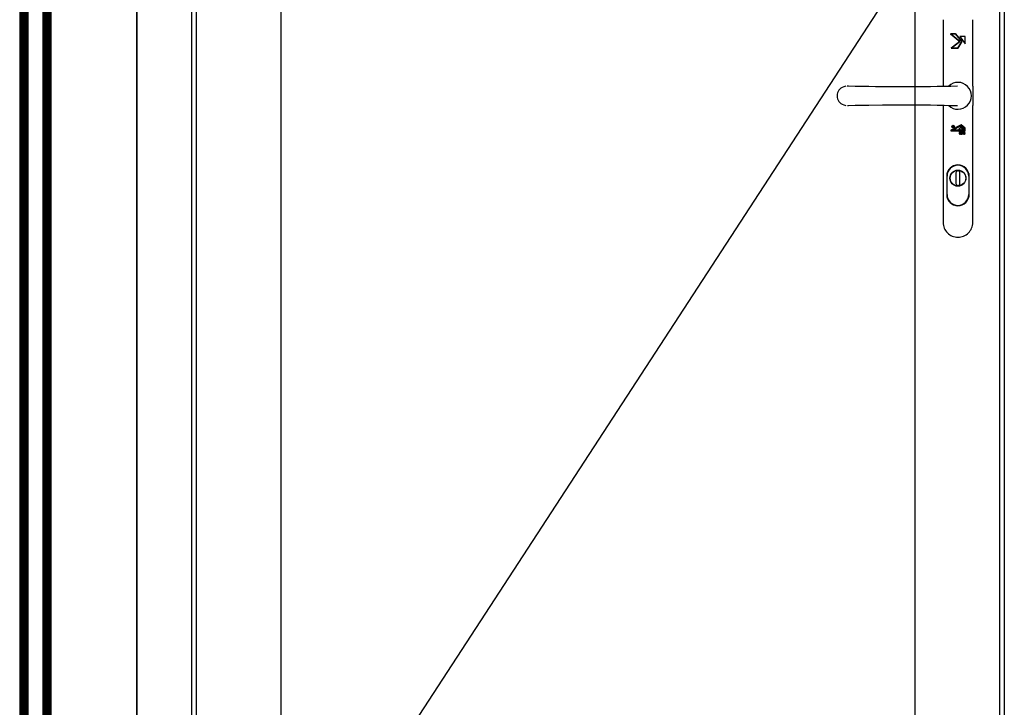
# Model space of a CAD drawing. Extents: x -5438 to -598, y -4679 to 3702.
# Drawn here: x -5130 to -4036, y 1322 to 2085 of the extents above; entities that cross this region are included whole.
import ezdxf

# ---------------------------------------------------------------- set-up
doc = ezdxf.new("R2010")
doc.units = 0
doc.header["$LTSCALE"] = 5
doc.header["$MEASUREMENT"] = 0
doc.layers.get('0').update_dxf_attribs({"linetype": 'CONTINUOUS'})

msp = doc.modelspace()

# ---------------------------------------------------------------- linework, layer by layer
at = {"color": 7, "linetype": 'Continuous'}
for p, q in [((-5000, 951), (-5000, 3400)), ((-5000, 3400), (-5000, 951)), ((-4939, 951), (-4939, 3339)), ((-4934, 3334), (-4934, 983.5)), ((-4041.5, 983.5), (-4041.5, 3334)), ((-4036.5, 3312), (-4036.5, 1005.5)), ((-4840, 3240), (-4840, 1077.5)), ((-4135.5, 1077.5), (-4135.5, 3240)), ((-4840, 1077.5), (-4135.5, 2158.75)), ((-4104.531168, 2085.476162), (-4104.531168, 2011.676838)), ((-4071.511168, 2011.689205), (-4071.511168, 2085.476162)), ((-4212.608204, 2011.562205), (-4214.894204, 2010.884872)), ((-4210.999496, 2011.900872), (-4210.279829, 2011.943205)), ((-4210.279829, 2011.943205), (-4209.517871, 2011.985539)), ((-4209.517871, 2011.985539), (-4202.109538, 2011.816205)), ((-4202.109538, 2011.816205), (-4194.616538, 2011.689205)), ((-4194.616538, 2011.689205), (-4187.081163, 2011.562205)), ((-4187.081163, 2011.562205), (-4179.503497, 2011.477539)), ((-4179.503497, 2011.477539), (-4171.883497, 2011.392831)), ((-4171.883497, 2011.392831), (-4164.30583, 2011.350497)), ((-4164.30583, 2011.350497), (-4156.643539, 2011.308164)), ((-4156.643539, 2011.308164), (-4141.361164, 2011.308164)), ((-4141.361164, 2011.308164), (-4133.698831, 2011.350497)), ((-4133.698831, 2011.350497), (-4126.121206, 2011.392831)), ((-4126.121206, 2011.392831), (-4118.501206, 2011.477539)), ((-4118.501206, 2011.477539), (-4110.965832, 2011.604539)), ((-4110.965832, 2011.604539), (-4103.430498, 2011.689205)), ((-4103.430498, 2011.689205), (-4095.979832, 2011.858539)), ((-4095.979832, 2011.858539), (-4088.571499, 2012.027872)), ((-4088.571499, 2012.027872), (-4088.529165, 2012.027872)), ((-4071.511168, 2011.658282), (-4071.511168, 1990.226165)), ((-4222.260204, 2000.978872), (-4221.582829, 2000.978872)), ((-4214.894204, 1991.030498), (-4212.608204, 1990.353206)), ((-4194.616538, 1990.226165), (-4202.109538, 1990.099165)), ((-4187.081163, 1990.353206), (-4194.616538, 1990.226165)), ((-4171.92583, 1990.522539), (-4187.081163, 1990.353206)), ((-4156.685872, 1990.607206), (-4171.92583, 1990.522539)), ((-4141.361164, 1990.607206), (-4156.685872, 1990.607206)), ((-4126.121206, 1990.522539), (-4141.361164, 1990.607206)), ((-4118.543539, 1990.437873), (-4126.121206, 1990.522539)), ((-4110.965832, 1990.353206), (-4118.543539, 1990.437873)), ((-4103.430498, 1990.226165), (-4110.965832, 1990.353206)), ((-4104.531168, 1990.244721), (-4104.531168, 1860.432209)), ((-4095.979832, 1990.056831), (-4103.430498, 1990.226165)), ((-4071.511168, 1860.432209), (-4071.511168, 1990.226165)), ((-4210.110496, 1989.929831), (-4210.660871, 1989.972165)), ((-4209.517871, 1989.929831), (-4210.110496, 1989.929831)), ((-4202.109538, 1990.099165), (-4209.517871, 1989.929831)), ((-4088.571499, 1989.887498), (-4095.979832, 1990.056831)), ((-4088.529165, 1989.887498), (-4088.571499, 1989.887498)), ((-4100.086168, 1891.335521), (-4100.086168, 1914.745833)), ((-4090.264793, 1915.3385), (-4090.264793, 1903.823875)), ((-4085.777501, 1903.823875), (-4085.777501, 1915.3385)), ((-4075.956168, 1914.745833), (-4075.956168, 1911.824874)), ((-4100.424834, 1911.824874), (-4100.424834, 1891.335521)), ((-4075.956168, 1911.824874), (-4075.956168, 1891.335521)), ((-4075.617502, 1891.335521), (-4075.617502, 1911.824874)), ((-4100.086168, 1888.414542), (-4100.086168, 1891.335521)), ((-4075.956168, 1891.335521), (-4075.956168, 1888.414542))]:
    msp.add_line(p, q, dxfattribs=at)
at = {"color": 4, "linetype": 'Continuous'}
for p, q in [((-5130, 3225), (-5130, 1092.5)), ((-5129, 3225), (-5129, 1092.5)), ((-5128, 3225), (-5128, 1092.5)), ((-5127, 3225), (-5127, 1092.5)), ((-5126, 3225), (-5126, 1092.5)), ((-5125, 3225), (-5125, 1092.5)), ((-5124, 3225), (-5124, 1092.5)), ((-5123, 3225), (-5123, 1092.5)), ((-5122, 3225), (-5122, 1092.5)), ((-5121, 3225), (-5121, 1092.5)), ((-5104.48, 3225), (-5104.48, 1092.5)), ((-5103.48, 3225), (-5103.48, 1092.5)), ((-5102.48, 3225), (-5102.48, 1092.5)), ((-5101.48, 3225), (-5101.48, 1092.5)), ((-5100.48, 3225), (-5100.48, 1092.5)), ((-5099.48, 3225), (-5099.48, 1092.5)), ((-5098.48, 3225), (-5098.48, 1092.5)), ((-5097.48, 3225), (-5097.48, 1092.5)), ((-5096.48, 3225), (-5096.48, 1092.5)), ((-5095.48, 3225), (-5095.48, 1092.5))]:
    msp.add_line(p, q, dxfattribs=at)
at = {"color": 7, "linetype": 'Continuous'}
for points in [[(-4096.149168, 2069.982204), (-4090.815168, 2069.982204), (-4083.787793, 2061.388538), (-4088.105793, 2053.980205), (-4095.514126, 2053.980205), (-4085.777501, 2061.388538), (-4096.149168, 2069.982204), (-4085.777501, 2061.388538), (-4095.514126, 2053.980205), (-4088.105793, 2053.980205), (-4083.787793, 2061.388538), (-4090.815168, 2069.982204), (-4096.149168, 2069.982204)], [(-4086.03146, 2066.891871), (-4079.893168, 2058.721496), (-4079.893168, 2066.891871), (-4086.03146, 2066.891871), (-4079.893168, 2058.721496), (-4079.893168, 2066.891871), (-4086.03146, 2066.891871)], [(-4080.020168, 1965.164873), (-4084.549835, 1968.636206), (-4096.022168, 1963.005873), (-4096.022168, 1961.94754), (-4080.020168, 1961.94754), (-4080.020168, 1965.164873)], [(-4084.676835, 1967.493206), (-4080.951501, 1964.699165), (-4080.951501, 1962.921207), (-4094.074834, 1962.921207), (-4084.676835, 1967.493206)], [(-4093.52446, 1967.323873), (-4093.651501, 1967.239206), (-4093.736168, 1967.15454), (-4093.736168, 1966.900498), (-4093.693834, 1966.815832), (-4093.566793, 1966.731165), (-4093.439793, 1966.688832), (-4093.52446, 1966.646498), (-4093.651501, 1966.477206), (-4093.863168, 1966.180873), (-4093.651501, 1966.180873), (-4093.52446, 1966.434873), (-4093.39746, 1966.561873), (-4093.355126, 1966.646498), (-4093.27046, 1966.688832), (-4092.974168, 1966.688832), (-4092.974168, 1966.180873), (-4092.847168, 1966.180873), (-4092.847168, 1967.323873), (-4093.52446, 1967.323873)], [(-4093.439793, 1966.815832), (-4093.52446, 1966.858165), (-4093.566793, 1966.942832), (-4093.609168, 1967.02754), (-4093.566793, 1967.069873), (-4093.52446, 1967.15454), (-4093.482126, 1967.196873), (-4092.974168, 1967.196873), (-4092.974168, 1966.815832), (-4093.312793, 1966.815832), (-4093.439793, 1966.815832)], [(-4085.946793, 1964.021873), (-4085.438835, 1964.402873), (-4086.073793, 1964.402873), (-4086.285501, 1965.037873), (-4086.497168, 1964.402873), (-4087.17446, 1964.402873), (-4086.666501, 1964.021873), (-4086.92046, 1963.21754), (-4086.285501, 1963.725499), (-4085.692835, 1963.21754), (-4085.946793, 1964.021873)], [(-4084.507501, 1959.111207), (-4084.380501, 1959.365165), (-4084.338168, 1959.619207), (-4084.295835, 1959.957873), (-4084.338168, 1960.254165), (-4084.380501, 1960.508165), (-4084.507501, 1960.762207), (-4084.676835, 1960.973873), (-4084.846127, 1961.100873), (-4085.057793, 1961.227873), (-4085.311835, 1961.312499), (-4085.819835, 1961.312499), (-4086.073793, 1961.270207), (-4086.285501, 1961.18554), (-4086.454835, 1961.100873), (-4086.454835, 1960.67754), (-4086.412501, 1960.67754), (-4086.285501, 1960.80454), (-4086.200835, 1960.846873), (-4086.073793, 1960.889207), (-4085.819835, 1960.973873), (-4085.523501, 1961.016207), (-4085.354168, 1961.016207), (-4085.184835, 1960.93154), (-4085.057793, 1960.846873), (-4084.930793, 1960.719873), (-4084.803793, 1960.592832), (-4084.719168, 1960.381165), (-4084.676835, 1960.211873), (-4084.676835, 1959.703873), (-4084.761501, 1959.492165), (-4084.803793, 1959.322832), (-4084.930793, 1959.15354), (-4085.057793, 1959.02654), (-4085.184835, 1958.941873), (-4085.354168, 1958.89954), (-4085.565835, 1958.857207), (-4085.862127, 1958.89954), (-4085.989127, 1958.941873), (-4086.116127, 1958.941873), (-4086.116127, 1959.66154), (-4085.481168, 1959.66154), (-4085.481168, 1959.957873), (-4086.454835, 1959.957873), (-4086.454835, 1958.814873), (-4086.285501, 1958.730207), (-4086.073793, 1958.64554), (-4085.819835, 1958.603207), (-4085.692835, 1958.560873), (-4085.565835, 1958.560873), (-4085.311835, 1958.603207), (-4085.057793, 1958.64554), (-4084.846127, 1958.77254), (-4084.676835, 1958.89954), (-4084.507501, 1959.111207)], [(-4084.88846, 1966.307873), (-4085.523501, 1966.307873), (-4085.01546, 1965.884498), (-4085.269501, 1965.12254), (-4084.676835, 1965.588165), (-4084.041793, 1965.12254), (-4084.295835, 1965.884498), (-4083.787793, 1966.307873), (-4084.422835, 1966.307873), (-4084.676835, 1966.900498), (-4084.88846, 1966.307873)], [(-4082.814127, 1959.873207), (-4082.644835, 1959.703873), (-4082.644835, 1958.603207), (-4082.306168, 1958.603207), (-4082.306168, 1961.270207), (-4082.644835, 1961.270207), (-4082.644835, 1960.04254), (-4083.74546, 1961.270207), (-4084.168835, 1961.270207), (-4083.068168, 1960.084873), (-4084.253501, 1958.603207), (-4083.787793, 1958.603207), (-4082.814127, 1959.873207)], [(-4083.237501, 1964.402873), (-4083.914793, 1964.402873), (-4083.364501, 1964.021873), (-4083.660835, 1963.21754), (-4083.025835, 1963.725499), (-4082.390835, 1963.21754), (-4082.644835, 1964.021873), (-4082.136835, 1964.402873), (-4082.814127, 1964.402873), (-4083.025835, 1965.037873), (-4083.237501, 1964.402873)], [(-4080.147168, 1959.238165), (-4080.358835, 1959.068873), (-4080.782127, 1958.89954), (-4081.247835, 1958.89954), (-4081.417168, 1958.984207), (-4081.544168, 1959.15354), (-4081.586501, 1959.322832), (-4081.544168, 1959.449832), (-4081.501835, 1959.576873), (-4081.417168, 1959.66154), (-4081.247835, 1959.746207), (-4081.036168, 1959.78854), (-4080.909168, 1959.830873), (-4080.782127, 1959.830873), (-4080.528168, 1959.957873), (-4080.316501, 1960.084873), (-4080.274168, 1960.16954), (-4080.189501, 1960.296499), (-4080.189501, 1960.423499), (-4080.147168, 1960.550499), (-4080.189501, 1960.719873), (-4080.231835, 1960.846873), (-4080.401168, 1961.100873), (-4080.528168, 1961.18554), (-4080.69746, 1961.270207), (-4080.866793, 1961.312499), (-4081.290168, 1961.312499), (-4081.459501, 1961.270207), (-4081.671127, 1961.227873), (-4081.84046, 1961.143207), (-4081.84046, 1960.719873), (-4081.798127, 1960.719873), (-4081.671127, 1960.846873), (-4081.501835, 1960.93154), (-4081.290168, 1961.016207), (-4081.078501, 1961.016207), (-4080.866793, 1960.973873), (-4080.69746, 1960.889207), (-4080.57046, 1960.762207), (-4080.528168, 1960.592832), (-4080.612793, 1960.338832), (-4080.866793, 1960.16954), (-4080.993835, 1960.16954), (-4081.163168, 1960.127207), (-4081.671127, 1959.957873), (-4081.84046, 1959.78854), (-4081.925127, 1959.619207), (-4081.967501, 1959.365165), (-4081.925127, 1959.238165), (-4081.882793, 1959.068873), (-4081.71346, 1958.814873), (-4081.586501, 1958.730207), (-4081.417168, 1958.64554), (-4081.247835, 1958.603207), (-4080.993835, 1958.560873), (-4080.739793, 1958.603207), (-4080.528168, 1958.64554), (-4080.147168, 1958.77254), (-4080.147168, 1959.238165)]]:
    msp.add_lwpolyline(points, close=True, dxfattribs=at)
for centre, radius in [((-4093.291668, 1966.794706), 1.4605), ((-4093.291668, 1966.794706), 1.121823), ((-4088.000001, 1909.602374), 8.911156), ((-4088.000001, 1909.602374), 8.614828)]:
    msp.add_circle(centre, radius, dxfattribs=at)
for centre, radius, start, end in [((-4088.000046, 2001.000068), 14.922455, 44.437596, 133.313597), ((-4211.88778, 2000.957685), 10.372446, 106.848808, 253.151192), ((-4087.999928, 2001.000011), 14.922411, 315.561875, 44.438069), ((-4088, 2001), 14.922454, 226.686252, 315.562098), ((-4088.0211, 1911.824806), 12.403752, 89.902539, 179.901913), ((-4087.99993, 1911.84597), 12.043904, 89.997389, 179.994154), ((-4087.999967, 1915.359715), 2.264839, 90.000869, 180.001223), ((-4087.97887, 1911.824798), 12.403761, 0.098128, 90.097611), ((-4088.000039, 1915.359689), 2.264864, 359.999419, 89.999036), ((-4087.999975, 1911.846067), 12.043807, 359.999877, 89.997173), ((-4087.999959, 1903.845023), 2.264834, 179.999537, 269.998921), ((-4088.000012, 1903.845031), 2.264842, 270.00027, 0.000253), ((-4088.021118, 1891.377925), 12.403735, 180.098101, 270.097543), ((-4087.999987, 1891.356701), 12.043847, 180.000066, 269.999934), ((-4087.978852, 1891.377934), 12.403744, 269.902308, 359.901858), ((-4088.000015, 1891.356701), 12.043847, 270.000066, 359.999934), ((-4088.000019, 1860.453358), 16.488815, 179.999939, 270.000061), ((-4087.999984, 1860.453358), 16.488815, 269.999939, 0.000061)]:
    msp.add_arc(centre, radius, start, end, dxfattribs=at)

doc.saveas('drawing.dxf')
